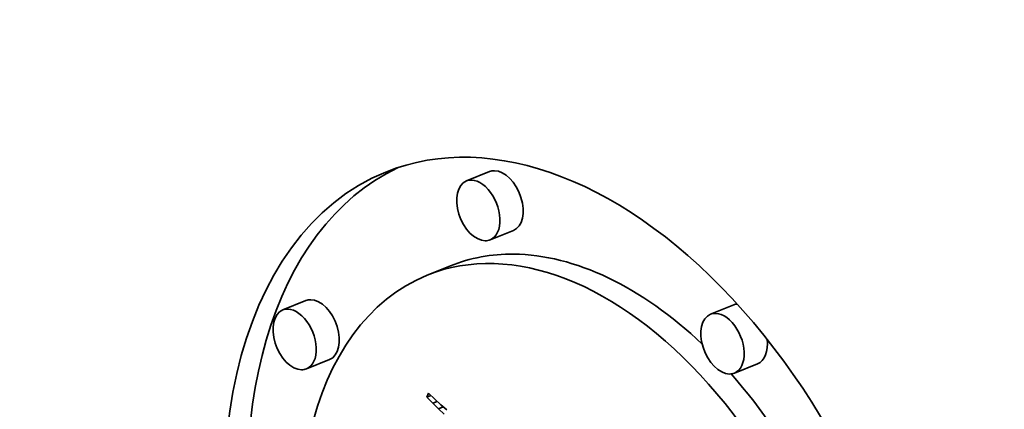
# Model space of a CAD drawing. Extents: x 0 to 10.8, y 0 to 8.3.
# Drawn here: x 9.2 to 9.4, y 5.4 to 5.5 of the extents above; entities that cross this region are included whole.
import ezdxf

# ---------------------------------------------------------------- set-up
doc = ezdxf.new("R2010")
doc.units = 0
doc.header["$MEASUREMENT"] = 0
doc.layers.get('0').update_dxf_attribs({"lineweight": 13})

msp = doc.modelspace()

# ---------------------------------------------------------------- linework, layer by layer
at = {"color": 7, "lineweight": 35, "ltscale": 0.000150572}
for p, q in [((9.27737, 5.47186), (9.27179, 5.46961)), ((9.2831, 5.45767), (9.27751, 5.45542)), ((9.26793, 5.44916), (9.26234, 5.44691)), ((9.23307, 5.44079), (9.22749, 5.43854)), ((9.33627, 5.43977), (9.33068, 5.43752)), ((9.2388, 5.4266), (9.23321, 5.42435)), ((9.34199, 5.42558), (9.33641, 5.42333))]:
    msp.add_line(p, q, dxfattribs=at)
at = {"color": 7, "lineweight": 35, "ltscale": 2.54841e-05}
msp.add_line((9.26223, 5.41757), (9.26262, 5.41851), dxfattribs=at)
at = {"color": 7, "lineweight": 35, "ltscale": 5.26919e-05}
msp.add_line((9.26262, 5.41851), (9.26414, 5.41705), dxfattribs=at)
at = {"color": 7, "lineweight": 35, "ltscale": 2.59394e-05}
msp.add_line((9.26223, 5.41757), (9.2632, 5.41796), dxfattribs=at)
at = {"color": 7, "lineweight": 35, "ltscale": 5.1443e-05}
msp.add_line((9.26366, 5.41609), (9.26223, 5.41757), dxfattribs=at)
at = {"color": 7, "lineweight": 35, "ltscale": 2.85703e-05}
msp.add_line((9.26366, 5.41609), (9.26472, 5.41651), dxfattribs=at)
at = {"color": 7, "lineweight": 35, "ltscale": 4.90399e-05}
msp.add_line((9.26506, 5.41472), (9.26366, 5.41609), dxfattribs=at)
at = {"color": 7, "lineweight": 35, "ltscale": 4.99411e-05}
msp.add_line((9.26414, 5.41705), (9.26561, 5.4157), dxfattribs=at)
at = {"color": 7, "lineweight": 35, "ltscale": 3.08221e-05}
msp.add_line((9.26506, 5.41472), (9.26621, 5.41518), dxfattribs=at)
at = {"color": 7, "lineweight": 35, "ltscale": 4.6702e-05}
msp.add_line((9.26645, 5.41346), (9.26506, 5.41472), dxfattribs=at)
at = {"color": 7, "lineweight": 35, "ltscale": 4.72143e-05}
msp.add_line((9.26561, 5.4157), (9.26703, 5.41446), dxfattribs=at)
at = {"color": 7, "lineweight": 35, "ltscale": 0.03937}
for centre, major_axis, start_param, end_param in [((8.67996, 5.50547), (0.71551, -1.77361), 0.000026, 1.998424), ((8.32993, 5.36426), (0.71551, -1.77361), 0.000026, 1.998424), ((9.29956, 5.35469), (0.04722, -0.11706), 0.000113, 3.141706), ((9.29956, 5.35469), (0.04722, -0.11706), 3.141706, 6.032716), ((9.30514, 5.35694), (-0.04722, 0.11706), 0.038424, 1.287151), ((9.28024, 5.46477), (-0.00286, 0.00709), 6.032716, 6.283299), ((9.28024, 5.46477), (-0.00286, 0.00709), 3.141706, 6.032716), ((9.27465, 5.46251), (0.00286, -0.00709), 3.141706, 6.032716), ((9.27465, 5.46251), (0.00286, -0.00709), 0.000113, 3.141706), ((9.29956, 5.35469), (0.03721, -0.09223), 0.000113, 3.141706), ((9.27465, 5.46251), (0.00286, -0.00709), 6.032716, 6.283299), ((9.30514, 5.35694), (-0.03721, 0.09223), 6.032716, 6.283299), ((9.30514, 5.35694), (-0.03721, 0.09223), 5.350875, 6.032716), ((9.29956, 5.35469), (0.03721, -0.09223), 3.141706, 6.032716), ((9.23593, 5.43369), (-0.00286, 0.00709), 6.032716, 6.283299), ((9.23593, 5.43369), (-0.00286, 0.00709), 3.141706, 6.032716), ((9.33913, 5.43268), (-0.00286, 0.00709), 6.109076, 6.283299), ((9.23035, 5.43144), (0.00286, -0.00709), 3.141706, 6.032716), ((9.23035, 5.43144), (0.00286, -0.00709), 0.000113, 3.141706), ((9.33354, 5.43042), (0.00286, -0.00709), 3.141706, 6.032716), ((9.33354, 5.43042), (0.00286, -0.00709), 0.000113, 3.141706), ((9.33913, 5.43268), (-0.00286, 0.00709), 3.141706, 4.303432), ((9.23035, 5.43144), (0.00286, -0.00709), 6.032716, 6.283299), ((9.33354, 5.43042), (0.00286, -0.00709), 6.032716, 6.283299), ((9.30514, 5.35694), (-0.03721, 0.09223), 4.503105, 5.23906)]:
    msp.add_ellipse(centre, major_axis=major_axis, ratio=0.616564, start_param=start_param, end_param=end_param, dxfattribs=at)

doc.saveas('drawing.dxf')
